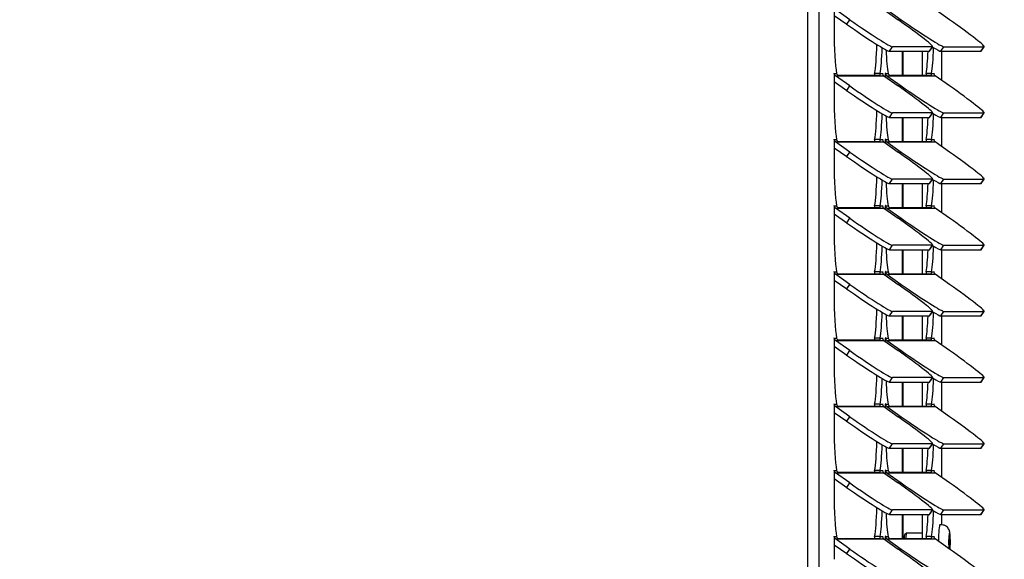
# Paper-space layout 'Layout1' of a CAD drawing. Units: inches. Extents: x 0 to 134, y -17 to 97.
# Drawn here: x 41 to 51, y 31 to 37 of the extents above; entities that cross this region are included whole.
import ezdxf
from ezdxf import colors
from ezdxf.entities.mleader import LeaderData, LeaderLine
from ezdxf.math import Vec2, Vec3

# ---------------------------------------------------------------- set-up
doc = ezdxf.new("R2010")
doc.units = ezdxf.units.IN
doc.header["$MEASUREMENT"] = 0
for name, color, linetype in [('20006-480_CHASSI', 7, 'Continuous'), ('20007-480_-_SHRO', 7, 'Continuous'), ('30027-2_END_PLT_', 7, 'Continuous'), ('Default', 7, 'Continuous'), ('DV3_Default', 7, 'Continuous'), ('SCREW_ANSI_B18.3', 7, 'Continuous')]:
    doc.layers.add(name, color=color, linetype=linetype)

# ---------------------------------------------------------------- blocks, each defined once
blk = doc.blocks.new('SE')
at = {"layer": '20006-480_CHASSI', "color": 7, "linetype": 'Continuous'}
for p, q in [((50.187, 36.229), (50.187, 35.973)), ((50.187, 35.529), (50.187, 35.273)), ((50.187, 34.829), (50.187, 34.573)), ((50.187, 34.129), (50.187, 33.873)), ((50.187, 33.429), (50.187, 33.173)), ((50.187, 32.729), (50.187, 32.473)), ((50.187, 32.029), (50.187, 31.773)), ((50.187, 31.329), (50.187, 31.073))]:
    blk.add_line(p, q, dxfattribs=at)
at = {"layer": '20007-480_-_SHRO', "color": 7, "linetype": 'Continuous'}
for p, q in [((48.974, 9.413), (48.974, 63.647)), ((49.094, 9.413), (49.094, 63.647)), ((49.254, 36.696), (49.254, 36.455)), ((49.254, 36.609), (49.387, 36.516)), ((49.42, 36.563), (49.267, 36.671)), ((49.778, 36.671), (49.931, 36.563)), ((49.812, 36.671), (49.964, 36.563)), ((50.475, 36.563), (50.323, 36.671)), ((49.387, 36.516), (49.42, 36.563)), ((49.953, 36.548), (49.964, 36.563)), ((49.838, 36.229), (49.871, 36.277)), ((50.295, 36.277), (49.871, 36.277)), ((50.262, 36.229), (50.295, 36.277)), ((50.264, 36.23), (50.297, 36.277)), ((50.383, 36.229), (50.416, 36.277)), ((50.416, 36.277), (50.84, 36.277)), ((50.807, 36.229), (50.84, 36.277)), ((50.809, 36.23), (50.842, 36.277)), ((49.838, 36.229), (50.262, 36.229)), ((50.383, 36.229), (50.807, 36.229)), ((50.393, 35.921), (50.393, 36.229)), ((49.254, 35.996), (49.254, 35.996)), ((49.254, 35.996), (49.254, 35.755)), ((49.254, 35.996), (49.279, 35.996)), ((49.42, 35.863), (49.267, 35.971)), ((49.267, 35.971), (49.778, 35.971)), ((49.732, 35.973), (49.308, 35.973)), ((49.74, 35.996), (49.682, 35.996)), ((49.74, 35.996), (49.765, 35.996)), ((49.765, 35.996), (49.766, 35.996)), ((49.766, 35.99), (49.766, 35.996)), ((49.778, 35.971), (49.931, 35.863)), ((49.798, 35.996), (49.799, 35.996)), ((49.798, 35.956), (49.798, 35.996)), ((49.799, 35.996), (49.824, 35.996)), ((49.812, 35.971), (49.964, 35.863)), ((49.812, 35.971), (50.323, 35.971)), ((50.276, 35.973), (49.853, 35.973)), ((50.285, 35.996), (50.227, 35.996)), ((50.285, 35.996), (50.31, 35.996)), ((50.31, 35.996), (50.31, 35.996)), ((50.31, 35.996), (50.31, 35.99)), ((50.475, 35.863), (50.323, 35.971)), ((49.254, 35.909), (49.387, 35.816)), ((49.387, 35.816), (49.42, 35.863)), ((49.953, 35.848), (49.964, 35.863)), ((49.838, 35.529), (49.871, 35.577)), ((49.838, 35.529), (50.262, 35.529)), ((50.295, 35.577), (49.871, 35.577)), ((50.262, 35.529), (50.295, 35.577)), ((50.264, 35.53), (50.297, 35.577)), ((50.383, 35.529), (50.416, 35.577)), ((50.383, 35.529), (50.807, 35.529)), ((50.393, 35.221), (50.393, 35.529)), ((50.416, 35.577), (50.84, 35.577)), ((50.807, 35.529), (50.84, 35.577)), ((50.809, 35.53), (50.842, 35.577)), ((49.254, 35.296), (49.254, 35.296)), ((49.254, 35.296), (49.254, 35.055)), ((49.254, 35.296), (49.279, 35.296)), ((49.42, 35.163), (49.267, 35.271)), ((49.267, 35.271), (49.778, 35.271)), ((49.732, 35.273), (49.308, 35.273)), ((49.74, 35.296), (49.682, 35.296)), ((49.74, 35.296), (49.765, 35.296)), ((49.765, 35.296), (49.766, 35.296)), ((49.766, 35.29), (49.766, 35.296)), ((49.778, 35.271), (49.931, 35.163)), ((49.798, 35.296), (49.799, 35.296)), ((49.798, 35.256), (49.798, 35.296)), ((49.799, 35.296), (49.824, 35.296)), ((49.812, 35.271), (49.964, 35.163)), ((49.812, 35.271), (50.323, 35.271)), ((50.276, 35.273), (49.853, 35.273)), ((50.285, 35.296), (50.227, 35.296)), ((50.285, 35.296), (50.31, 35.296)), ((50.31, 35.296), (50.31, 35.296)), ((50.31, 35.296), (50.31, 35.29)), ((50.475, 35.163), (50.323, 35.271)), ((49.254, 35.209), (49.387, 35.116)), ((49.387, 35.116), (49.42, 35.163)), ((49.953, 35.148), (49.964, 35.163)), ((49.838, 34.829), (49.871, 34.877)), ((49.838, 34.829), (50.262, 34.829)), ((50.295, 34.877), (49.871, 34.877)), ((50.262, 34.829), (50.295, 34.877)), ((50.264, 34.83), (50.297, 34.877)), ((50.383, 34.829), (50.416, 34.877)), ((50.383, 34.829), (50.807, 34.829)), ((50.393, 34.521), (50.393, 34.829)), ((50.416, 34.877), (50.84, 34.877)), ((50.807, 34.829), (50.84, 34.877)), ((50.809, 34.83), (50.842, 34.877)), ((49.254, 34.596), (49.254, 34.596)), ((49.254, 34.596), (49.254, 34.355)), ((49.254, 34.596), (49.279, 34.596)), ((49.74, 34.596), (49.682, 34.596)), ((49.74, 34.596), (49.765, 34.596)), ((49.765, 34.596), (49.766, 34.596)), ((49.766, 34.59), (49.766, 34.596)), ((49.798, 34.596), (49.799, 34.596)), ((49.798, 34.556), (49.798, 34.596)), ((49.799, 34.596), (49.824, 34.596)), ((50.285, 34.596), (50.227, 34.596)), ((50.285, 34.596), (50.31, 34.596)), ((50.31, 34.596), (50.31, 34.596)), ((50.31, 34.596), (50.31, 34.59)), ((49.254, 34.509), (49.387, 34.416)), ((49.42, 34.463), (49.267, 34.571)), ((49.267, 34.571), (49.778, 34.571)), ((49.732, 34.573), (49.308, 34.573)), ((49.778, 34.571), (49.931, 34.463)), ((49.812, 34.571), (49.964, 34.463)), ((49.812, 34.571), (50.323, 34.571)), ((50.276, 34.573), (49.853, 34.573)), ((50.475, 34.463), (50.323, 34.571)), ((49.387, 34.416), (49.42, 34.463)), ((49.953, 34.448), (49.964, 34.463)), ((49.838, 34.129), (49.871, 34.177)), ((50.295, 34.177), (49.871, 34.177)), ((50.262, 34.129), (50.295, 34.177)), ((50.264, 34.13), (50.297, 34.177)), ((50.383, 34.129), (50.416, 34.177)), ((50.416, 34.177), (50.84, 34.177)), ((50.807, 34.129), (50.84, 34.177)), ((50.809, 34.13), (50.842, 34.177)), ((49.838, 34.129), (50.262, 34.129)), ((50.383, 34.129), (50.807, 34.129)), ((50.393, 33.821), (50.393, 34.129)), ((49.254, 33.896), (49.254, 33.896)), ((49.254, 33.896), (49.254, 33.655)), ((49.254, 33.896), (49.279, 33.896)), ((49.42, 33.763), (49.267, 33.871)), ((49.267, 33.871), (49.778, 33.871)), ((49.732, 33.873), (49.308, 33.873)), ((49.74, 33.896), (49.682, 33.896)), ((49.74, 33.896), (49.765, 33.896)), ((49.765, 33.896), (49.766, 33.896)), ((49.766, 33.89), (49.766, 33.896)), ((49.778, 33.871), (49.931, 33.763)), ((49.798, 33.896), (49.799, 33.896)), ((49.798, 33.856), (49.798, 33.896)), ((49.799, 33.896), (49.824, 33.896)), ((49.812, 33.871), (49.964, 33.763)), ((49.812, 33.871), (50.323, 33.871)), ((50.276, 33.873), (49.853, 33.873)), ((50.285, 33.896), (50.227, 33.896)), ((50.285, 33.896), (50.31, 33.896)), ((50.31, 33.896), (50.31, 33.896)), ((50.31, 33.896), (50.31, 33.89)), ((50.475, 33.763), (50.323, 33.871)), ((49.254, 33.809), (49.387, 33.716)), ((49.387, 33.716), (49.42, 33.763)), ((49.953, 33.748), (49.964, 33.763)), ((49.838, 33.429), (49.871, 33.477)), ((50.295, 33.477), (49.871, 33.477)), ((50.262, 33.429), (50.295, 33.477)), ((50.264, 33.43), (50.297, 33.477)), ((50.383, 33.429), (50.416, 33.477)), ((50.416, 33.477), (50.84, 33.477)), ((50.807, 33.429), (50.84, 33.477)), ((50.809, 33.43), (50.842, 33.477)), ((49.838, 33.429), (50.262, 33.429)), ((50.383, 33.429), (50.807, 33.429)), ((50.393, 33.121), (50.393, 33.429)), ((49.254, 33.196), (49.254, 33.196)), ((49.254, 33.196), (49.254, 32.955)), ((49.254, 33.196), (49.279, 33.196)), ((49.42, 33.063), (49.267, 33.171)), ((49.267, 33.171), (49.778, 33.171)), ((49.732, 33.173), (49.308, 33.173)), ((49.74, 33.196), (49.682, 33.196)), ((49.74, 33.196), (49.765, 33.196)), ((49.765, 33.196), (49.766, 33.196)), ((49.766, 33.19), (49.766, 33.196)), ((49.778, 33.171), (49.931, 33.063)), ((49.798, 33.196), (49.799, 33.196)), ((49.798, 33.156), (49.798, 33.196)), ((49.799, 33.196), (49.824, 33.196)), ((49.812, 33.171), (49.964, 33.063)), ((49.812, 33.171), (50.323, 33.171)), ((50.276, 33.173), (49.853, 33.173)), ((50.285, 33.196), (50.227, 33.196)), ((50.285, 33.196), (50.31, 33.196)), ((50.31, 33.196), (50.31, 33.196)), ((50.31, 33.196), (50.31, 33.19)), ((50.475, 33.063), (50.323, 33.171)), ((49.254, 33.109), (49.387, 33.016)), ((49.387, 33.016), (49.42, 33.063)), ((49.953, 33.048), (49.964, 33.063)), ((49.838, 32.729), (49.871, 32.777)), ((49.838, 32.729), (50.262, 32.729)), ((50.295, 32.777), (49.871, 32.777)), ((50.262, 32.729), (50.295, 32.777)), ((50.264, 32.73), (50.297, 32.777)), ((50.383, 32.729), (50.416, 32.777)), ((50.383, 32.729), (50.807, 32.729)), ((50.393, 32.421), (50.393, 32.729)), ((50.416, 32.777), (50.84, 32.777)), ((50.807, 32.729), (50.84, 32.777)), ((50.809, 32.73), (50.842, 32.777)), ((49.254, 32.496), (49.254, 32.496)), ((49.254, 32.496), (49.254, 32.255)), ((49.254, 32.496), (49.279, 32.496)), ((49.254, 32.409), (49.387, 32.316)), ((49.42, 32.363), (49.267, 32.471)), ((49.267, 32.471), (49.778, 32.471)), ((49.732, 32.473), (49.308, 32.473)), ((49.74, 32.496), (49.682, 32.496)), ((49.74, 32.496), (49.765, 32.496)), ((49.765, 32.496), (49.766, 32.496)), ((49.766, 32.49), (49.766, 32.496)), ((49.778, 32.471), (49.931, 32.363)), ((49.798, 32.496), (49.799, 32.496)), ((49.798, 32.456), (49.798, 32.496)), ((49.799, 32.496), (49.824, 32.496)), ((49.812, 32.471), (49.964, 32.363)), ((49.812, 32.471), (50.323, 32.471)), ((50.276, 32.473), (49.853, 32.473)), ((50.285, 32.496), (50.227, 32.496)), ((50.285, 32.496), (50.31, 32.496)), ((50.31, 32.496), (50.31, 32.496)), ((50.31, 32.496), (50.31, 32.49)), ((50.475, 32.363), (50.323, 32.471)), ((49.387, 32.316), (49.42, 32.363)), ((49.953, 32.348), (49.964, 32.363)), ((49.838, 32.029), (49.871, 32.077)), ((49.838, 32.029), (50.262, 32.029)), ((50.295, 32.077), (49.871, 32.077)), ((50.262, 32.029), (50.295, 32.077)), ((50.264, 32.03), (50.297, 32.077)), ((50.383, 32.029), (50.416, 32.077)), ((50.383, 32.029), (50.807, 32.029)), ((50.393, 31.721), (50.393, 32.029)), ((50.416, 32.077), (50.84, 32.077)), ((50.807, 32.029), (50.84, 32.077)), ((50.809, 32.03), (50.842, 32.077)), ((49.254, 31.796), (49.254, 31.796)), ((49.254, 31.796), (49.254, 31.555)), ((49.254, 31.796), (49.279, 31.796)), ((49.74, 31.796), (49.682, 31.796)), ((49.74, 31.796), (49.765, 31.796)), ((49.765, 31.796), (49.766, 31.796)), ((49.766, 31.79), (49.766, 31.796)), ((49.798, 31.796), (49.799, 31.796)), ((49.798, 31.756), (49.798, 31.796)), ((49.799, 31.796), (49.824, 31.796)), ((50.285, 31.796), (50.227, 31.796)), ((50.285, 31.796), (50.31, 31.796)), ((50.31, 31.796), (50.31, 31.796)), ((50.31, 31.796), (50.31, 31.79)), ((49.254, 31.709), (49.387, 31.616)), ((49.42, 31.663), (49.267, 31.771)), ((49.267, 31.771), (49.778, 31.771)), ((49.732, 31.773), (49.308, 31.773)), ((49.778, 31.771), (49.931, 31.663)), ((49.812, 31.771), (49.964, 31.663)), ((49.812, 31.771), (50.323, 31.771)), ((50.276, 31.773), (49.853, 31.773)), ((50.475, 31.663), (50.323, 31.771)), ((49.387, 31.616), (49.42, 31.663)), ((49.953, 31.648), (49.964, 31.663)), ((49.838, 31.329), (49.871, 31.377)), ((50.295, 31.377), (49.871, 31.377)), ((50.262, 31.329), (50.295, 31.377)), ((50.264, 31.33), (50.297, 31.377)), ((50.383, 31.329), (50.416, 31.377)), ((50.416, 31.377), (50.84, 31.377)), ((50.807, 31.329), (50.84, 31.377)), ((50.809, 31.33), (50.842, 31.377)), ((49.838, 31.329), (50.262, 31.329)), ((50.383, 31.329), (50.807, 31.329)), ((50.393, 31.219), (50.393, 31.329)), ((49.254, 31.096), (49.254, 31.096)), ((49.254, 31.096), (49.254, 30.855)), ((49.254, 31.096), (49.279, 31.096)), ((49.42, 30.963), (49.267, 31.071)), ((49.267, 31.071), (49.778, 31.071)), ((49.732, 31.073), (49.308, 31.073)), ((49.74, 31.096), (49.682, 31.096)), ((49.74, 31.096), (49.765, 31.096)), ((49.765, 31.096), (49.766, 31.096)), ((49.766, 31.09), (49.766, 31.096)), ((49.778, 31.071), (49.931, 30.963)), ((49.798, 31.096), (49.799, 31.096)), ((49.798, 31.056), (49.798, 31.096)), ((49.799, 31.096), (49.824, 31.096)), ((49.812, 31.071), (49.964, 30.963)), ((49.812, 31.071), (50.323, 31.071)), ((50.276, 31.073), (49.853, 31.073)), ((50.285, 31.096), (50.227, 31.096)), ((50.285, 31.096), (50.31, 31.096)), ((50.31, 31.096), (50.31, 31.096)), ((50.31, 31.096), (50.31, 31.09)), ((50.475, 30.963), (50.323, 31.071)), ((49.254, 31.009), (49.387, 30.916)), ((49.387, 30.916), (49.42, 30.963)), ((49.953, 30.948), (49.964, 30.963))]:
    blk.add_line(p, q, dxfattribs=at)
for centre in [(49.313, 36.008), (49.857, 36.008), (49.313, 35.308), (49.857, 35.308), (49.313, 34.608), (49.857, 34.608), (49.313, 33.908), (49.857, 33.908), (49.313, 33.208), (49.857, 33.208), (49.313, 32.508), (49.857, 32.508), (49.313, 31.808), (49.857, 31.808), (49.313, 31.108), (49.857, 31.108)]:
    blk.add_arc(centre, 0.0357, 200.4254, 262.2585, dxfattribs=at)
for centre, major_axis, ratio, start_param, end_param in [((49.43, 36.516), (-0.41, 0.286), 0.04999, 1.499252, 3.070048), ((49.463, 36.563), (0.41, -0.286), 0.04999, 4.640845, 6.211641), ((49.887, 36.563), (-0.41, 0.286), 0.04999, 3.070048, 4.640845), ((50.008, 36.563), (-0.41, 0.286), 0.04999, 1.499252, 3.070048), ((50.432, 36.563), (-0.41, 0.286), 0.04999, 3.070048, 4.640845), ((49.298, 36.455), (0, 0.506), 0.087156, 1.570796, 2.707173), ((49.664, 36.455), (0, 0.506), 0.087156, 3.576012, 4.404884), ((49.722, 36.455), (0, -0.506), 0.087156, 0.434419, 1.190426), ((50.266, 36.455), (0, -0.506), 0.087156, 0.434419, 1.190426), ((49.975, 36.516), (-0.41, 0.286), 0.04999, -3.782246, -3.213137), ((49.843, 36.455), (0, -0.506), 0.087156, -1.14174, -0.434419), ((50.209, 36.455), (0, -0.506), 0.087156, 0.434419, 1.10822), ((49.854, 36.516), (-0.41, 0.286), 0.04999, 3.070048, 3.141593), ((50.399, 36.516), (-0.41, 0.286), 0.04999, 3.070048, 3.141593), ((49.254, 35.996), (0, -0.003), 0.087156, 1.570796, 4.712389), ((49.285, 35.996), (0, 0.031), 0.996195, 1.570796, 2.530727), ((49.765, 35.996), (0, -0.003), 0.087156, 1.570796, 4.712389), ((49.796, 35.996), (0, -0.031), 0.996195, 4.712389, 5.67232), ((49.799, 35.996), (0, -0.003), 0.087156, 1.570796, 4.712389), ((49.83, 35.996), (0, -0.031), 0.996195, 4.712389, 5.67232), ((50.31, 35.996), (0, -0.003), 0.087156, 1.570796, 4.712389), ((50.341, 35.996), (0, -0.031), 0.996195, 4.712389, 5.67232), ((49.463, 35.863), (0.41, -0.286), 0.04999, 4.640845, 6.211641), ((49.887, 35.863), (-0.41, 0.286), 0.04999, 3.070048, 4.640845), ((50.008, 35.863), (-0.41, 0.286), 0.04999, 1.499252, 3.070048), ((50.432, 35.863), (-0.41, 0.286), 0.04999, 3.070048, 4.640845), ((49.298, 35.755), (0, -0.506), 0.087156, 4.712389, 5.848766), ((49.43, 35.816), (-0.41, 0.286), 0.04999, 1.499252, 3.070048), ((49.664, 35.755), (0, 0.506), 0.087156, 3.576012, 4.404884), ((49.722, 35.755), (0, -0.506), 0.087156, 0.434419, 1.190426), ((49.843, 35.755), (0, -0.506), 0.087156, -1.14174, -0.434419), ((50.209, 35.755), (0, 0.506), 0.087156, 3.576012, 4.249813), ((49.854, 35.816), (-0.41, 0.286), 0.04999, 3.070048, 3.141593), ((50.266, 35.755), (0, -0.506), 0.087156, 0.434419, 1.190426), ((49.975, 35.816), (-0.41, 0.286), 0.04999, -3.782246, -3.213137), ((50.399, 35.816), (-0.41, 0.286), 0.04999, 3.070048, 3.141593), ((49.254, 35.296), (0, -0.003), 0.087156, 1.570796, 4.712389), ((49.285, 35.296), (0, 0.031), 0.996195, 1.570796, 2.530727), ((49.765, 35.296), (0, -0.003), 0.087156, 1.570796, 4.712389), ((49.796, 35.296), (0, -0.031), 0.996195, 4.712389, 5.67232), ((49.799, 35.296), (0, -0.003), 0.087156, 1.570796, 4.712389), ((49.83, 35.296), (0, 0.031), 0.996195, 1.570796, 2.530727), ((50.31, 35.296), (0, -0.003), 0.087156, 1.570796, 4.712389), ((50.341, 35.296), (0, -0.031), 0.996195, 4.712389, 5.67232), ((49.43, 35.116), (-0.41, 0.286), 0.04999, 1.499252, 3.070048), ((49.463, 35.163), (0.41, -0.286), 0.04999, 4.640845, 6.211641), ((49.887, 35.163), (-0.41, 0.286), 0.04999, 3.070048, 4.640845), ((50.008, 35.163), (-0.41, 0.286), 0.04999, 1.499252, 3.070048), ((50.432, 35.163), (-0.41, 0.286), 0.04999, 3.070048, 4.640845), ((49.298, 35.055), (0, -0.506), 0.087156, 4.712389, 5.848766), ((49.664, 35.055), (0, 0.506), 0.087156, 3.576012, 4.404884), ((49.722, 35.055), (0, -0.506), 0.087156, 0.434419, 1.190426), ((49.843, 35.055), (0, -0.506), 0.087156, -1.14174, -0.434419), ((50.209, 35.055), (0, -0.506), 0.087156, 0.434419, 1.10822), ((49.854, 35.116), (-0.41, 0.286), 0.04999, 3.070048, 3.141593), ((50.266, 35.055), (0, -0.506), 0.087156, 0.434419, 1.190426), ((49.975, 35.116), (-0.41, 0.286), 0.04999, -3.782246, -3.213137), ((50.399, 35.116), (-0.41, 0.286), 0.04999, 3.070048, 3.141593), ((49.254, 34.596), (0, -0.003), 0.087156, 1.570796, 4.712389), ((49.285, 34.596), (0, 0.031), 0.996195, 1.570796, 2.530727), ((49.765, 34.596), (0, -0.003), 0.087156, 1.570796, 4.712389), ((49.796, 34.596), (0, -0.031), 0.996195, 4.712389, 5.67232), ((49.799, 34.596), (0, -0.003), 0.087156, 1.570796, 4.712389), ((49.83, 34.596), (0, 0.031), 0.996195, 1.570796, 2.530727), ((50.31, 34.596), (0, -0.003), 0.087156, 1.570796, 4.712389), ((50.341, 34.596), (0, -0.031), 0.996195, 4.712389, 5.67232), ((49.43, 34.416), (-0.41, 0.286), 0.04999, 1.499252, 3.070048), ((49.463, 34.463), (0.41, -0.286), 0.04999, 4.640845, 6.211641), ((49.887, 34.463), (-0.41, 0.286), 0.04999, 3.070048, 4.640845), ((50.008, 34.463), (-0.41, 0.286), 0.04999, 1.499252, 3.070048), ((50.432, 34.463), (-0.41, 0.286), 0.04999, 3.070048, 4.640845), ((49.298, 34.355), (0, -0.506), 0.087156, 4.712389, 5.848766), ((49.664, 34.355), (0, 0.506), 0.087156, 3.576012, 4.404884), ((49.975, 34.416), (-0.41, 0.286), 0.04999, -3.782246, -3.213137), ((49.722, 34.355), (0, -0.506), 0.087156, 0.434419, 1.190426), ((49.843, 34.355), (0, -0.506), 0.087156, -1.14174, -0.434419), ((50.209, 34.355), (0, 0.506), 0.087156, 3.576012, 4.249813), ((49.854, 34.416), (-0.41, 0.286), 0.04999, 3.070048, 3.141593), ((50.266, 34.355), (0, 0.506), 0.087156, 3.576012, 4.332019), ((50.399, 34.416), (-0.41, 0.286), 0.04999, 3.070048, 3.141593), ((49.254, 33.896), (0, -0.003), 0.087156, 1.570796, 4.712389), ((49.285, 33.896), (0, 0.031), 0.996195, 1.570796, 2.530727), ((49.765, 33.896), (0, -0.003), 0.087156, 1.570796, 4.712389), ((49.796, 33.896), (0, -0.031), 0.996195, 4.712389, 5.67232), ((49.799, 33.896), (0, -0.003), 0.087156, 1.570796, 4.712389), ((49.83, 33.896), (0, -0.031), 0.996195, 4.712389, 5.67232), ((50.31, 33.896), (0, -0.003), 0.087156, 1.570796, 4.712389), ((50.341, 33.896), (0, -0.031), 0.996195, 4.712389, 5.67232), ((49.463, 33.763), (0.41, -0.286), 0.04999, 4.640845, 6.211641), ((49.887, 33.763), (-0.41, 0.286), 0.04999, 3.070048, 4.640845), ((50.008, 33.763), (-0.41, 0.286), 0.04999, 1.499252, 3.070048), ((50.432, 33.763), (-0.41, 0.286), 0.04999, 3.070048, 4.640845), ((49.298, 33.655), (0, -0.506), 0.087156, 4.712389, 5.848766), ((49.43, 33.716), (-0.41, 0.286), 0.04999, 1.499252, 3.070048), ((49.664, 33.655), (0, -0.506), 0.087156, 0.434419, 1.263291), ((49.722, 33.655), (0, -0.506), 0.087156, 0.434419, 1.190426), ((49.843, 33.655), (0, -0.506), 0.087156, -1.14174, -0.434419), ((50.266, 33.655), (0, -0.506), 0.087156, 0.434419, 1.190426), ((49.975, 33.716), (-0.41, 0.286), 0.04999, -3.782246, -3.213137), ((50.209, 33.655), (0, 0.506), 0.087156, 3.576012, 4.249813), ((49.854, 33.716), (-0.41, 0.286), 0.04999, 3.070048, 3.141593), ((50.399, 33.716), (-0.41, 0.286), 0.04999, 3.070048, 3.141593), ((49.254, 33.196), (0, -0.003), 0.087156, 1.570796, 4.712389), ((49.285, 33.196), (0, -0.031), 0.996195, 4.712389, 5.67232), ((49.765, 33.196), (0, -0.003), 0.087156, 1.570796, 4.712389), ((49.796, 33.196), (0, -0.031), 0.996195, 4.712389, 5.67232), ((49.799, 33.196), (0, -0.003), 0.087156, 1.570796, 4.712389), ((49.83, 33.196), (0, 0.031), 0.996195, 1.570796, 2.530727), ((50.31, 33.196), (0, -0.003), 0.087156, 1.570796, 4.712389), ((50.341, 33.196), (0, -0.031), 0.996195, 4.712389, 5.67232), ((49.463, 33.063), (0.41, -0.286), 0.04999, 4.640845, 6.211641), ((49.887, 33.063), (-0.41, 0.286), 0.04999, 3.070048, 4.640845), ((50.008, 33.063), (-0.41, 0.286), 0.04999, 1.499252, 3.070048), ((50.432, 33.063), (-0.41, 0.286), 0.04999, 3.070048, 4.640845), ((49.298, 32.955), (0, -0.506), 0.087156, 4.712389, 5.848766), ((49.43, 33.016), (-0.41, 0.286), 0.04999, 1.499252, 3.070048), ((49.664, 32.955), (0, 0.506), 0.087156, 3.576012, 4.404884), ((49.722, 32.955), (0, -0.506), 0.087156, 0.434419, 1.190426), ((49.843, 32.955), (0, -0.506), 0.087156, -1.14174, -0.434419), ((50.209, 32.955), (0, -0.506), 0.087156, 0.434419, 1.10822), ((49.854, 33.016), (-0.41, 0.286), 0.04999, 3.070048, 3.141593), ((50.266, 32.955), (0, -0.506), 0.087156, 0.434419, 1.190426), ((49.975, 33.016), (-0.41, 0.286), 0.04999, -3.782246, -3.213137), ((50.399, 33.016), (-0.41, 0.286), 0.04999, 3.070048, 3.141593), ((49.254, 32.496), (0, -0.003), 0.087156, 1.570796, 4.712389), ((49.285, 32.496), (0, -0.031), 0.996195, 4.712389, 5.67232), ((49.765, 32.496), (0, -0.003), 0.087156, 1.570796, 4.712389), ((49.796, 32.496), (0, -0.031), 0.996195, 4.712389, 5.67232), ((49.799, 32.496), (0, -0.003), 0.087156, 1.570796, 4.712389), ((49.83, 32.496), (0, -0.031), 0.996195, 4.712389, 5.67232), ((50.31, 32.496), (0, -0.003), 0.087156, 1.570796, 4.712389), ((50.341, 32.496), (0, -0.031), 0.996195, 4.712389, 5.67232), ((49.43, 32.316), (-0.41, 0.286), 0.04999, 1.499252, 3.070048), ((49.463, 32.363), (0.41, -0.286), 0.04999, 4.640845, 6.211641), ((49.887, 32.363), (-0.41, 0.286), 0.04999, 3.070048, 4.640845), ((50.008, 32.363), (-0.41, 0.286), 0.04999, 1.499252, 3.070048), ((50.432, 32.363), (-0.41, 0.286), 0.04999, 3.070048, 4.640845), ((49.298, 32.255), (0, 0.506), 0.087156, 1.570796, 2.707173), ((49.664, 32.255), (0, -0.506), 0.087156, 0.434419, 1.263291), ((49.722, 32.255), (0, -0.506), 0.087156, 0.434419, 1.190426), ((49.843, 32.255), (0, -0.506), 0.087156, -1.14174, -0.434419), ((50.209, 32.255), (0, 0.506), 0.087156, 3.576012, 4.249813), ((49.854, 32.316), (-0.41, 0.286), 0.04999, 3.070048, 3.141593), ((50.266, 32.255), (0, 0.506), 0.087156, 3.576012, 4.332019), ((49.975, 32.316), (-0.41, 0.286), 0.04999, -3.782246, -3.213137), ((50.399, 32.316), (-0.41, 0.286), 0.04999, 3.070048, 3.141593), ((49.254, 31.796), (0, -0.003), 0.087156, 1.570796, 4.712389), ((49.285, 31.796), (0, 0.031), 0.996195, 1.570796, 2.530727), ((49.765, 31.796), (0, -0.003), 0.087156, 1.570796, 4.712389), ((49.796, 31.796), (0, -0.031), 0.996195, 4.712389, 5.67232), ((49.799, 31.796), (0, -0.003), 0.087156, 1.570796, 4.712389), ((49.83, 31.796), (0, -0.031), 0.996195, 4.712389, 5.67232), ((50.31, 31.796), (0, -0.003), 0.087156, 1.570796, 4.712389), ((50.341, 31.796), (0, -0.031), 0.996195, 4.712389, 5.67232), ((49.43, 31.616), (-0.41, 0.286), 0.04999, 1.499252, 3.070048), ((49.463, 31.663), (0.41, -0.286), 0.04999, 4.640845, 6.211641), ((49.887, 31.663), (-0.41, 0.286), 0.04999, 3.070048, 4.640845), ((50.008, 31.663), (-0.41, 0.286), 0.04999, 1.499252, 3.070048), ((50.432, 31.663), (-0.41, 0.286), 0.04999, 3.070048, 4.640845), ((49.298, 31.555), (0, -0.506), 0.087156, 4.712389, 5.848766), ((49.664, 31.555), (0, 0.506), 0.087156, 3.576012, 4.404884), ((49.722, 31.555), (0, -0.506), 0.087156, 0.434419, 1.190426), ((50.266, 31.555), (0, -0.506), 0.087156, 0.434419, 1.190426), ((49.975, 31.616), (-0.41, 0.286), 0.04999, -3.782246, -3.213137), ((49.843, 31.555), (0, -0.506), 0.087156, -1.14174, -0.434419), ((50.209, 31.555), (0, -0.506), 0.087156, 0.434419, 1.10822), ((49.854, 31.616), (-0.41, 0.286), 0.04999, 3.070048, 3.141593), ((50.399, 31.616), (-0.41, 0.286), 0.04999, 3.070048, 3.141593), ((49.254, 31.096), (0, -0.003), 0.087156, 1.570796, 4.712389), ((49.285, 31.096), (0, 0.031), 0.996195, 1.570796, 2.530727), ((49.765, 31.096), (0, -0.003), 0.087156, 1.570796, 4.712389), ((49.796, 31.096), (0, -0.031), 0.996195, 4.712389, 5.67232), ((49.799, 31.096), (0, -0.003), 0.087156, 1.570796, 4.712389), ((49.83, 31.096), (0, 0.031), 0.996195, 1.570796, 2.530727), ((50.31, 31.096), (0, -0.003), 0.087156, 1.570796, 4.712389), ((50.341, 31.096), (0, -0.031), 0.996195, 4.712389, 5.67232), ((49.463, 30.963), (0.41, -0.286), 0.04999, 4.640845, 6.211641), ((49.887, 30.963), (-0.41, 0.286), 0.04999, 3.070048, 4.640845), ((50.008, 30.963), (-0.41, 0.286), 0.04999, 1.499252, 3.070048), ((50.432, 30.963), (-0.41, 0.286), 0.04999, 3.070048, 4.640845), ((49.43, 30.916), (-0.41, 0.286), 0.04999, 1.499252, 3.070048)]:
    blk.add_ellipse(centre, major_axis=major_axis, ratio=ratio, start_param=start_param, end_param=end_param, dxfattribs=at)
for points in [[(49.682, 35.996), (49.681, 35.987), (49.682, 35.979), (49.682, 35.972)], [(50.227, 35.996), (50.226, 35.987), (50.226, 35.979), (50.227, 35.972)], [(49.682, 35.296), (49.681, 35.287), (49.682, 35.279), (49.682, 35.272)], [(50.227, 35.296), (50.226, 35.287), (50.226, 35.279), (50.227, 35.272)], [(49.682, 34.596), (49.681, 34.587), (49.682, 34.579), (49.682, 34.572)], [(50.227, 34.596), (50.226, 34.587), (50.226, 34.579), (50.227, 34.572)], [(49.682, 33.896), (49.681, 33.887), (49.682, 33.879), (49.682, 33.872)], [(50.227, 33.896), (50.226, 33.887), (50.226, 33.879), (50.227, 33.872)], [(49.682, 33.196), (49.681, 33.187), (49.682, 33.179), (49.682, 33.172)], [(50.227, 33.196), (50.226, 33.187), (50.226, 33.179), (50.227, 33.172)], [(49.682, 32.496), (49.681, 32.487), (49.682, 32.479), (49.682, 32.472)], [(50.227, 32.496), (50.226, 32.487), (50.226, 32.479), (50.227, 32.472)], [(49.682, 31.796), (49.681, 31.787), (49.682, 31.779), (49.682, 31.772)], [(50.227, 31.796), (50.226, 31.787), (50.226, 31.779), (50.227, 31.772)], [(49.682, 31.096), (49.681, 31.087), (49.682, 31.079), (49.682, 31.072)], [(50.227, 31.096), (50.226, 31.087), (50.226, 31.079), (50.227, 31.072)]]:
    blk.add_open_spline(points, degree=3, dxfattribs=at)
for points, knots in [([(49.735, 35.974), (49.735, 35.974), (49.734, 35.973), (49.732, 35.973), (49.732, 35.973)], [0.748074, 0.748074, 0.748074, 0.748074, 0.8722861, 1, 1, 1, 1]), ([(49.74, 35.996), (49.74, 35.995), (49.739, 35.993), (49.739, 35.99), (49.738, 35.987), (49.738, 35.985), (49.737, 35.983), (49.737, 35.981), (49.737, 35.979), (49.737, 35.978), (49.737, 35.978)], [0, 0, 0, 0, 0.0600354, 0.1205385, 0.1814811, 0.2428348, 0.3045705, 0.3666581, 0.4290671, 0.4917669, 0.4917669, 0.4917669, 0.4917669]), ([(50.28, 35.974), (50.28, 35.974), (50.279, 35.973), (50.277, 35.973), (50.276, 35.973)], [0.748074, 0.748074, 0.748074, 0.748074, 0.8722861, 1, 1, 1, 1]), ([(50.285, 35.996), (50.285, 35.995), (50.284, 35.993), (50.283, 35.99), (50.283, 35.987), (50.282, 35.985), (50.282, 35.983), (50.282, 35.981), (50.282, 35.979), (50.282, 35.978), (50.282, 35.978)], [0, 0, 0, 0, 0.0600354, 0.1205385, 0.1814811, 0.2428348, 0.3045705, 0.3666581, 0.4290671, 0.4917669, 0.4917669, 0.4917669, 0.4917669]), ([(49.735, 35.274), (49.735, 35.274), (49.734, 35.273), (49.732, 35.273), (49.732, 35.273)], [0.748074, 0.748074, 0.748074, 0.748074, 0.8722861, 1, 1, 1, 1]), ([(49.74, 35.296), (49.74, 35.295), (49.739, 35.293), (49.739, 35.29), (49.738, 35.287), (49.738, 35.285), (49.737, 35.283), (49.737, 35.281), (49.737, 35.279), (49.737, 35.278), (49.737, 35.278)], [0, 0, 0, 0, 0.0600354, 0.1205385, 0.1814811, 0.2428348, 0.3045705, 0.3666581, 0.4290671, 0.4917669, 0.4917669, 0.4917669, 0.4917669]), ([(50.28, 35.274), (50.28, 35.274), (50.279, 35.273), (50.277, 35.273), (50.276, 35.273)], [0.748074, 0.748074, 0.748074, 0.748074, 0.8722861, 1, 1, 1, 1]), ([(50.285, 35.296), (50.285, 35.295), (50.284, 35.293), (50.283, 35.29), (50.283, 35.287), (50.282, 35.285), (50.282, 35.283), (50.282, 35.281), (50.282, 35.279), (50.282, 35.278), (50.282, 35.278)], [0, 0, 0, 0, 0.0600354, 0.1205385, 0.1814811, 0.2428348, 0.3045705, 0.3666581, 0.4290671, 0.4917669, 0.4917669, 0.4917669, 0.4917669]), ([(49.74, 34.596), (49.74, 34.595), (49.739, 34.593), (49.739, 34.59), (49.738, 34.587), (49.738, 34.585), (49.737, 34.583), (49.737, 34.581), (49.737, 34.579), (49.737, 34.578), (49.737, 34.578)], [0, 0, 0, 0, 0.0600354, 0.1205385, 0.1814811, 0.2428348, 0.3045705, 0.3666581, 0.4290671, 0.4917669, 0.4917669, 0.4917669, 0.4917669]), ([(50.285, 34.596), (50.285, 34.595), (50.284, 34.593), (50.283, 34.59), (50.283, 34.587), (50.282, 34.585), (50.282, 34.583), (50.282, 34.581), (50.282, 34.579), (50.282, 34.578), (50.282, 34.578)], [0, 0, 0, 0, 0.0600354, 0.1205385, 0.1814811, 0.2428348, 0.3045705, 0.3666581, 0.4290671, 0.4917669, 0.4917669, 0.4917669, 0.4917669]), ([(49.735, 34.574), (49.735, 34.574), (49.734, 34.573), (49.732, 34.573), (49.732, 34.573)], [0.748074, 0.748074, 0.748074, 0.748074, 0.8722861, 1, 1, 1, 1]), ([(50.28, 34.574), (50.28, 34.574), (50.279, 34.573), (50.277, 34.573), (50.276, 34.573)], [0.748074, 0.748074, 0.748074, 0.748074, 0.8722861, 1, 1, 1, 1]), ([(49.735, 33.874), (49.735, 33.874), (49.734, 33.873), (49.732, 33.873), (49.732, 33.873)], [0.748074, 0.748074, 0.748074, 0.748074, 0.8722861, 1, 1, 1, 1]), ([(49.74, 33.896), (49.74, 33.895), (49.739, 33.893), (49.739, 33.89), (49.738, 33.887), (49.738, 33.885), (49.737, 33.883), (49.737, 33.881), (49.737, 33.879), (49.737, 33.878), (49.737, 33.878)], [0, 0, 0, 0, 0.0600354, 0.1205385, 0.1814811, 0.2428348, 0.3045705, 0.3666581, 0.4290671, 0.4917669, 0.4917669, 0.4917669, 0.4917669]), ([(50.28, 33.874), (50.28, 33.874), (50.279, 33.873), (50.277, 33.873), (50.276, 33.873)], [0.748074, 0.748074, 0.748074, 0.748074, 0.8722861, 1, 1, 1, 1]), ([(50.285, 33.896), (50.285, 33.895), (50.284, 33.893), (50.283, 33.89), (50.283, 33.887), (50.282, 33.885), (50.282, 33.883), (50.282, 33.881), (50.282, 33.879), (50.282, 33.878), (50.282, 33.878)], [0, 0, 0, 0, 0.0600354, 0.1205385, 0.1814811, 0.2428348, 0.3045705, 0.3666581, 0.4290671, 0.4917669, 0.4917669, 0.4917669, 0.4917669]), ([(49.735, 33.174), (49.735, 33.174), (49.734, 33.173), (49.732, 33.173), (49.732, 33.173)], [0.748074, 0.748074, 0.748074, 0.748074, 0.8722861, 1, 1, 1, 1]), ([(49.74, 33.196), (49.74, 33.195), (49.739, 33.193), (49.739, 33.19), (49.738, 33.187), (49.738, 33.185), (49.737, 33.183), (49.737, 33.181), (49.737, 33.179), (49.737, 33.178), (49.737, 33.178)], [0, 0, 0, 0, 0.0600354, 0.1205385, 0.1814811, 0.2428348, 0.3045705, 0.3666581, 0.4290671, 0.4917669, 0.4917669, 0.4917669, 0.4917669]), ([(50.28, 33.174), (50.28, 33.174), (50.279, 33.173), (50.277, 33.173), (50.276, 33.173)], [0.748074, 0.748074, 0.748074, 0.748074, 0.8722861, 1, 1, 1, 1]), ([(50.285, 33.196), (50.285, 33.195), (50.284, 33.193), (50.283, 33.19), (50.283, 33.187), (50.282, 33.185), (50.282, 33.183), (50.282, 33.181), (50.282, 33.179), (50.282, 33.178), (50.282, 33.178)], [0, 0, 0, 0, 0.0600354, 0.1205385, 0.1814811, 0.2428348, 0.3045705, 0.3666581, 0.4290671, 0.4917669, 0.4917669, 0.4917669, 0.4917669]), ([(49.735, 32.474), (49.735, 32.474), (49.734, 32.473), (49.732, 32.473), (49.732, 32.473)], [0.748074, 0.748074, 0.748074, 0.748074, 0.8722861, 1, 1, 1, 1]), ([(49.74, 32.496), (49.74, 32.495), (49.739, 32.493), (49.739, 32.49), (49.738, 32.487), (49.738, 32.485), (49.737, 32.483), (49.737, 32.481), (49.737, 32.479), (49.737, 32.478), (49.737, 32.478)], [0, 0, 0, 0, 0.0600354, 0.1205385, 0.1814811, 0.2428348, 0.3045705, 0.3666581, 0.4290671, 0.4917669, 0.4917669, 0.4917669, 0.4917669]), ([(50.28, 32.474), (50.28, 32.474), (50.279, 32.473), (50.277, 32.473), (50.276, 32.473)], [0.748074, 0.748074, 0.748074, 0.748074, 0.8722861, 1, 1, 1, 1]), ([(50.285, 32.496), (50.285, 32.495), (50.284, 32.493), (50.283, 32.49), (50.283, 32.487), (50.282, 32.485), (50.282, 32.483), (50.282, 32.481), (50.282, 32.479), (50.282, 32.478), (50.282, 32.478)], [0, 0, 0, 0, 0.0600354, 0.1205385, 0.1814811, 0.2428348, 0.3045705, 0.3666581, 0.4290671, 0.4917669, 0.4917669, 0.4917669, 0.4917669]), ([(49.74, 31.796), (49.74, 31.795), (49.739, 31.793), (49.739, 31.79), (49.738, 31.787), (49.738, 31.785), (49.737, 31.783), (49.737, 31.781), (49.737, 31.779), (49.737, 31.778), (49.737, 31.778)], [0, 0, 0, 0, 0.0600354, 0.1205385, 0.1814811, 0.2428348, 0.3045705, 0.3666581, 0.4290671, 0.4917669, 0.4917669, 0.4917669, 0.4917669]), ([(50.285, 31.796), (50.285, 31.795), (50.284, 31.793), (50.283, 31.79), (50.283, 31.787), (50.282, 31.785), (50.282, 31.783), (50.282, 31.781), (50.282, 31.779), (50.282, 31.778), (50.282, 31.778)], [0, 0, 0, 0, 0.0600354, 0.1205385, 0.1814811, 0.2428348, 0.3045705, 0.3666581, 0.4290671, 0.4917669, 0.4917669, 0.4917669, 0.4917669]), ([(49.735, 31.774), (49.735, 31.774), (49.734, 31.773), (49.732, 31.773), (49.732, 31.773)], [0.748074, 0.748074, 0.748074, 0.748074, 0.8722861, 1, 1, 1, 1]), ([(50.28, 31.774), (50.28, 31.774), (50.279, 31.773), (50.277, 31.773), (50.276, 31.773)], [0.748074, 0.748074, 0.748074, 0.748074, 0.8722861, 1, 1, 1, 1]), ([(49.735, 31.074), (49.735, 31.074), (49.734, 31.073), (49.732, 31.073), (49.732, 31.073)], [0.748074, 0.748074, 0.748074, 0.748074, 0.8722861, 1, 1, 1, 1]), ([(49.74, 31.096), (49.74, 31.095), (49.739, 31.093), (49.739, 31.09), (49.738, 31.087), (49.738, 31.085), (49.737, 31.083), (49.737, 31.081), (49.737, 31.079), (49.737, 31.078), (49.737, 31.078)], [0, 0, 0, 0, 0.0600354, 0.1205385, 0.1814811, 0.2428348, 0.3045705, 0.3666581, 0.4290671, 0.4917669, 0.4917669, 0.4917669, 0.4917669]), ([(50.28, 31.074), (50.28, 31.074), (50.279, 31.073), (50.277, 31.073), (50.276, 31.073)], [0.748074, 0.748074, 0.748074, 0.748074, 0.8722861, 1, 1, 1, 1]), ([(50.285, 31.096), (50.285, 31.095), (50.284, 31.093), (50.283, 31.09), (50.283, 31.087), (50.282, 31.085), (50.282, 31.083), (50.282, 31.081), (50.282, 31.079), (50.282, 31.078), (50.282, 31.078)], [0, 0, 0, 0, 0.0600354, 0.1205385, 0.1814811, 0.2428348, 0.3045705, 0.3666581, 0.4290671, 0.4917669, 0.4917669, 0.4917669, 0.4917669])]:
    blk.add_open_spline(points, degree=3, knots=knots, dxfattribs=at)
at = {"layer": '30027-2_END_PLT_', "color": 7, "linetype": 'Continuous'}
for p, q in [((49.973, 36.229), (49.973, 35.973)), ((49.974, 36.229), (49.974, 35.973)), ((49.979, 36.229), (49.979, 35.973)), ((49.973, 35.529), (49.973, 35.273)), ((49.974, 35.529), (49.974, 35.273)), ((49.979, 35.529), (49.979, 35.273)), ((49.973, 34.829), (49.973, 34.573)), ((49.974, 34.829), (49.974, 34.573)), ((49.979, 34.829), (49.979, 34.573)), ((49.973, 34.129), (49.973, 33.873)), ((49.974, 34.129), (49.974, 33.873)), ((49.979, 34.129), (49.979, 33.873)), ((49.973, 33.429), (49.973, 33.173)), ((49.974, 33.429), (49.974, 33.173)), ((49.979, 33.429), (49.979, 33.173)), ((49.973, 32.729), (49.973, 32.473)), ((49.974, 32.729), (49.974, 32.473)), ((49.979, 32.729), (49.979, 32.473)), ((49.973, 32.029), (49.973, 31.773)), ((49.974, 32.029), (49.974, 31.773)), ((49.979, 32.029), (49.979, 31.773)), ((49.973, 31.329), (49.973, 31.073)), ((49.974, 31.329), (49.974, 31.073)), ((49.979, 31.329), (49.979, 31.073))]:
    blk.add_line(p, q, dxfattribs=at)
at = {"layer": 'SCREW_ANSI_B18.3', "color": 7, "linetype": 'Continuous'}
for p, q in [((50.393, 31.219), (50.373, 31.219)), ((50.018, 31.133), (49.999, 31.114)), ((50.187, 31.133), (50.019, 31.133)), ((50.468, 31.038), (50.471, 31.101)), ((50.471, 31.101), (50.477, 31.101)), ((50.477, 31.101), (50.48, 31.038)), ((50.471, 30.976), (50.468, 31.038)), ((50.468, 31.038), (50.48, 31.038)), ((50.477, 30.976), (50.471, 30.976)), ((50.48, 31.038), (50.477, 30.976))]:
    blk.add_line(p, q, dxfattribs=at)
blk.add_arc((49.809, 31.043), 0.674, 359.5959, 2.837, dxfattribs=at)
for centre, major_axis, start_param, end_param in [((50.373, 31.038), (0, -0.18), 3.141593, 4.669055), ((50, 31.038), (0, -0.076), 3.229193, 4.239626), ((50.019, 31.038), (0, -0.095), 3.141593, 4.339531), ((50.474, 31.038), (0, -0.0942), 0.592071, 5.550896)]:
    blk.add_ellipse(centre, major_axis=major_axis, ratio=0.087156, start_param=start_param, end_param=end_param, dxfattribs=at)
for points, knots in [([(50.482, 31.077), (50.482, 31.085), (50.481, 31.106), (50.479, 31.131), (50.476, 31.15), (50.471, 31.167), (50.46, 31.186), (50.443, 31.204), (50.419, 31.217), (50.403, 31.218), (50.393, 31.218)], [0, 0, 0, 0, 0.115929, 0.322605, 0.444571, 0.536854, 0.64182, 0.754265, 0.884326, 1, 1, 1, 1]), ([(50.48, 30.96), (50.481, 30.97), (50.483, 30.993), (50.483, 31.021), (50.483, 31.035), (50.483, 31.036)], [0.6739238, 0.6739238, 0.6739238, 0.6739238, 0.8301441, 0.9903148, 1, 1, 1, 1])]:
    blk.add_open_spline(points, degree=3, knots=knots, dxfattribs=at)
blk = doc.blocks.new('_DOT')
at = {"color": 0}
blk.add_line((0, 0), (-1, 0), dxfattribs=at)
at = {"color": 0, "const_width": 0.333}
blk.add_lwpolyline([(-0.1665, 0, 1), (0.1665, 0, 1)], format="xyb", close=True, dxfattribs=at)
blk = doc.blocks.new('SE2')
at = {"layer": 'DV3_Default', "color": 7, "linetype": 'Continuous'}
ml = blk.add_multileader_mtext('Standard', dxfattribs=at)
ml.set_content('{\\pxsm0.9;\\fVerdana|b0||i0||c0|p34;\\W1.;RETURN\\PAIR IN\\P}', color=256)
ml.set_leader_properties()
ml.set_arrow_properties(name='DOT')
ml.build(insert=Vec2(0, 0))
ml.multileader.update_dxf_attribs({"dogleg_length": 0.0305, "arrow_head_size": 0.8})
ctx = ml.context
ctx.base_point, ctx.char_height, ctx.arrow_head_size, ctx.landing_gap_size = Vec3(85.947, 64.719), 0.8, 0.8, 0
notes = []
notes.append((ctx, [(0, (0, 0, 0), (0, 0), (1, 0), 1, [])]))
ctx.mtext.insert = Vec3(85.947, 65.119)
ml = blk.add_multileader_mtext('Standard', dxfattribs=at)
ml.set_content('{\\pxsm0.9;\\fVerdana|b0||i0||c0|p34;\\W1.;COLD \\PAIR \\PSUPPLY\\P}', color=256)
ml.set_leader_properties()
ml.set_arrow_properties(name='DOT')
ml.build(insert=Vec2(0, 0))
ml.multileader.update_dxf_attribs({"leader_type": 0, "dogleg_length": 0.0305, "arrow_head_size": 0.8})
ctx = ml.context
ctx.base_point, ctx.char_height, ctx.arrow_head_size, ctx.landing_gap_size = Vec3(80.671, 48.709), 0.8, 0.8, 0
notes.append((ctx, [(0, (0, 0, 0), (0, 0), (1, 0), 1, [])]))
ctx.mtext.insert = Vec3(80.671, 49.117)
for ctx, leaders in notes:
    for number, flags, end, landing, length, lines in leaders:
        leader = LeaderData()
        leader.index, (leader.has_last_leader_line, leader.has_dogleg_vector, leader.attachment_direction) = number, flags
        leader.last_leader_point, leader.dogleg_vector, leader.dogleg_length = Vec3(end), Vec3(landing), length
        for number, points, colour, breaks in lines:
            line = LeaderLine()
            line.index, line.vertices, line.color, line.breaks = number, Vec3.list(points), colors.encode_raw_color(colour), breaks
            leader.lines.append(line)
        ctx.leaders.append(leader)

psp = doc.layouts.get("Layout1")

# ---------------------------------------------------------------- block references
at = {"layer": 'Default'}
for name in ['SE2', 'SE']:
    psp.add_blockref(name, (0, 0), dxfattribs=at)

# ---------------------------------------------------------------- leaders
at = {"layer": 'Default', "color": 7, "linetype": 'Continuous'}
ml = psp.add_multileader_mtext('Standard', dxfattribs=at)
ml.set_content('{\\pxsm0.9;\\fVerdana|b1||i0||c0|p34;\\W1.;HIGH CAPACITY\\P10K, 12K, 15K,\\P20K BTUh- 480V\\P}', color=256)
ml.set_leader_properties()
ml.set_arrow_properties(name='DOT')
ml.build(insert=Vec2(0, 0))
ml.multileader.update_dxf_attribs({"leader_type": 0, "dogleg_length": 0, "arrow_head_size": 0.4})
ctx = ml.context
ctx.base_point, ctx.char_height, ctx.arrow_head_size, ctx.landing_gap_size = Vec3(122.4911, 96.9532), 0.4, 0.4, 0.14
ctx.text_align_type = 1
notes = []
notes.append((ctx, [(0, (0, 0, 0), (0, 0), (1, 0), 1, [])]))
ctx.mtext.insert, ctx.mtext.alignment = Vec3(125.1393, 97.1578), 2
ml = psp.add_multileader_mtext('Standard', dxfattribs=at)
ml.set_content('{\\pxsm0.9;\\fVerdana|b1||i0||c0|p34;\\W1.;F\\P}', color=256)
ml.set_leader_properties()
ml.set_arrow_properties(name='DOT')
ml.build(insert=Vec2(0, 0))
ml.multileader.update_dxf_attribs({"leader_type": 0, "dogleg_length": 0, "arrow_head_size": 0.4})
ctx = ml.context
ctx.base_point, ctx.char_height, ctx.arrow_head_size, ctx.landing_gap_size = Vec3(130.4232, 94.5572), 0.4, 0.4, 0.14
ctx.text_align_type = 1
notes.append((ctx, [(0, (0, 0, 0), (0, 0), (1, 0), 1, [])]))
ctx.mtext.insert, ctx.mtext.alignment = Vec3(130.7064, 94.7572), 2
ml = psp.add_multileader_mtext('Standard', dxfattribs=at)
ml.set_content('{\\pxsm0.9;\\fVerdana|b1||i0||c0|p34;\\W1.;HC101/HC121/HC151/HC20C\\P}', color=256)
ml.set_leader_properties()
ml.set_arrow_properties(name='DOT')
ml.build(insert=Vec2(0, 0))
ml.multileader.update_dxf_attribs({"leader_type": 0, "dogleg_length": 0, "arrow_head_size": 0.375})
ctx = ml.context
ctx.base_point, ctx.char_height, ctx.arrow_head_size, ctx.landing_gap_size = Vec3(117.0441, 94.471), 0.375, 0.375, 0.1313
ctx.text_align_type = 1
notes.append((ctx, [(0, (0, 0, 0), (0, 0), (1, 0), 1, [])]))
ctx.mtext.insert, ctx.mtext.alignment = Vec3(121.4861, 94.6994), 2
ml = psp.add_multileader_mtext('Standard', dxfattribs=at)
ml.set_content('{\\pxsm0.9;\\fVerdana|b0||i0||c0|p34;\\W1.;7/6/2022\\P}', color=256)
ml.set_leader_properties()
ml.set_arrow_properties(name='DOT')
ml.build(insert=Vec2(0, 0))
ml.multileader.update_dxf_attribs({"leader_type": 0, "dogleg_length": 0, "arrow_head_size": 0.2})
ctx = ml.context
ctx.base_point, ctx.char_height, ctx.arrow_head_size, ctx.landing_gap_size = Vec3(129.664, 94.148), 0.2, 0.2, 0.07
notes.append((ctx, [(0, (0, 0, 0), (0, 0), (1, 0), 1, [])]))
ctx.mtext.insert = Vec3(129.734, 94.2684)
ml = psp.add_multileader_mtext('Standard', dxfattribs=at)
ml.set_content('{\\pxsm0.9;\\fVerdana|b0||i0||c0|p34;\\W1.;NOTE:  HC151 NOT AVAILABLE IN 115VAC\\P}', color=256)
ml.set_leader_properties()
ml.set_arrow_properties(name='DOT')
ml.build(insert=Vec2(0, 0))
ml.multileader.update_dxf_attribs({"leader_type": 0, "dogleg_length": 0, "arrow_head_size": 0.25})
ctx = ml.context
ctx.base_point, ctx.char_height, ctx.arrow_head_size, ctx.landing_gap_size = Vec3(118.998, 93.4224), 0.25, 0.25, 0.0875
notes.append((ctx, [(0, (0, 0, 0), (0, 0), (1, 0), 1, [])]))
ctx.mtext.insert = Vec3(119.0855, 93.55)
ml = psp.add_multileader_mtext('Standard', dxfattribs=at)
ml.set_content('{\\pxsm0.9;\\fVerdana|b0||i0||c0|p34;\\W1.;SHEET 1 OF 1\\P}', color=256)
ml.set_leader_properties()
ml.set_arrow_properties(name='DOT')
ml.build(insert=Vec2(0, 0))
ml.multileader.update_dxf_attribs({"leader_type": 0, "dogleg_length": 0, "arrow_head_size": 0.25})
ctx = ml.context
ctx.base_point, ctx.char_height, ctx.arrow_head_size, ctx.landing_gap_size = Vec3(126.5778, 92.3943), 0.25, 0.25, 0
notes.append((ctx, [(0, (0, 0, 0), (0, 0), (1, 0), 1, [])]))
ctx.mtext.insert = Vec3(126.5778, 92.522)
ml = psp.add_multileader_mtext('Standard', dxfattribs=at)
ml.set_content('{\\pxsm0.9;\\fVerdana|b0||i0||c0|p34;\\W1.;Filename: TEI_HC_101-121-151-20C-480_drwng.dft\\P}', color=256)
ml.set_leader_properties()
ml.set_arrow_properties(name='DOT')
ml.build(insert=Vec2(0, 0))
ml.multileader.update_dxf_attribs({"leader_type": 0, "dogleg_length": 0, "arrow_head_size": 0.2})
ctx = ml.context
ctx.base_point, ctx.char_height, ctx.arrow_head_size, ctx.landing_gap_size = Vec3(118.6933, 91.6103), 0.2, 0.2, 0.07
notes.append((ctx, [(0, (0, 0, 0), (0, 0), (1, 0), 1, [])]))
ctx.mtext.insert = Vec3(118.7633, 91.7387)
ml = psp.add_multileader_mtext('Standard', dxfattribs=at)
ml.set_content('{\\pxsm0.9;\\fVerdana|b0||i0||c0|p34;\\W1.;TEMPLATE VIEW\\P(FROM INSIDE\\PENCLOSURE)\\PFOR CUTOUT AND\\PBOLT PATTERN\\PSEE CUTOUT\\PTEMPLATE\\P}', color=256)
ml.set_leader_properties()
ml.set_arrow_properties(name='DOT')
ml.build(insert=Vec2(0, 0))
ml.multileader.update_dxf_attribs({"leader_type": 0, "dogleg_length": 1.2, "arrow_head_size": 0.8})
ctx = ml.context
ctx.base_point, ctx.char_height, ctx.arrow_head_size, ctx.landing_gap_size = Vec3(91.0126, 64.0839), 0.8, 0.8, 0
ctx.text_align_type = 1
notes.append((ctx, [(0, (0, 0, 0), (0, 0), (1, 0), 1, [])]))
ctx.mtext.insert, ctx.mtext.alignment = Vec3(95.9546, 64.4839), 2
for ctx, leaders in notes:
    for number, flags, end, landing, length, lines in leaders:
        leader = LeaderData()
        leader.index, (leader.has_last_leader_line, leader.has_dogleg_vector, leader.attachment_direction) = number, flags
        leader.last_leader_point, leader.dogleg_vector, leader.dogleg_length = Vec3(end), Vec3(landing), length
        for number, points, colour, breaks in lines:
            line = LeaderLine()
            line.index, line.vertices, line.color, line.breaks = number, Vec3.list(points), colors.encode_raw_color(colour), breaks
            leader.lines.append(line)
        ctx.leaders.append(leader)

doc.saveas('drawing.dxf')
